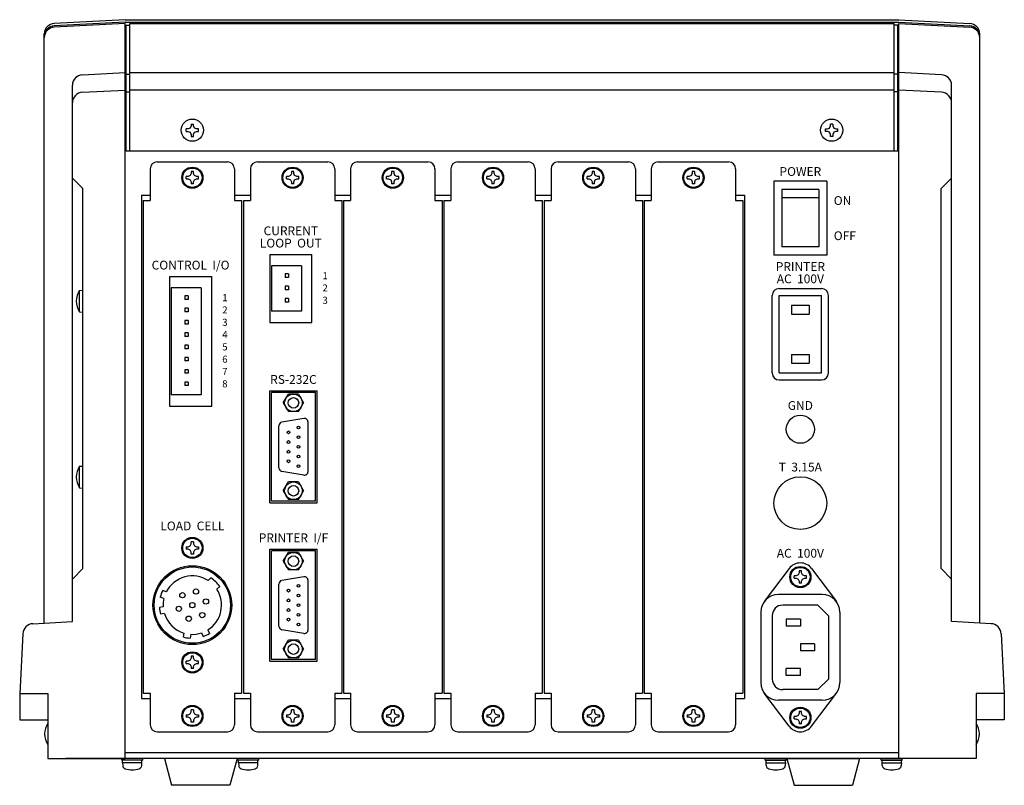
# Model space of a CAD drawing. Extents: x 7 to 1163, y 40 to 669.
# Drawn here: x 883 to 1163, y 72 to 290 of the extents above; entities that cross this region are included whole.
import ezdxf
from ezdxf.enums import TextEntityAlignment as Align

# ---------------------------------------------------------------- set-up
doc = ezdxf.new("R2010")
doc.units = 0
doc.header["$LTSCALE"] = 10
doc.header["$MEASUREMENT"] = 0
for name, color, linetype in [('MOJI', 8, 'CONTINUOUS'), ('NEJI', 7, 'CONTINUOUS'), ('板金', 7, 'CONTINUOUS'), ('表示ﾊ_ﾈﾙ', 7, 'CONTINUOUS'), ('電気部品', 7, 'CONTINUOUS'), ('ｶﾊ__', 7, 'CONTINUOUS'), ('ｺ_ﾑ', 7, 'CONTINUOUS'), ('ｽｲｯﾁﾊ_ﾈﾙ', 7, 'CONTINUOUS'), ('ﾊ_ﾈﾙ', 7, 'CONTINUOUS'), ('ﾊﾟﾈﾙ', 7, 'CONTINUOUS'), ('ﾒｲﾝｼｬ_ｼ', 7, 'CONTINUOUS')]:
    doc.layers.add(name, color=color, linetype=linetype)
doc.styles.add('FUTURA', font='FUTURAB.TTF')

msp = doc.modelspace()

# ---------------------------------------------------------------- linework, layer by layer
at = {"layer": 'NEJI'}
for p, q in [((929.96126, 257.88031), (929.96126, 258.58031)), ((930.52126, 258.58031), (929.96126, 258.58031)), ((929.96126, 257.88031), (930.52126, 257.88031)), ((931.11626, 258.82531), (930.52126, 258.58031)), ((930.52126, 257.88031), (931.11626, 257.63531)), ((931.36126, 259.42031), (931.11626, 258.82531)), ((931.11626, 257.63531), (931.36126, 257.04031)), ((931.36126, 259.98031), (932.06126, 259.98031)), ((931.36126, 259.98031), (931.36126, 259.42031)), ((932.06126, 259.42031), (932.06126, 259.98031)), ((932.30626, 258.82531), (932.06126, 259.42031)), ((932.06126, 257.04031), (932.30626, 257.63531)), ((932.90126, 258.58031), (932.30626, 258.82531)), ((932.30626, 257.63531), (932.90126, 257.88031)), ((933.46126, 258.58031), (932.90126, 258.58031)), ((932.90126, 257.88031), (933.46126, 257.88031)), ((933.46126, 257.88031), (933.46126, 258.58031)), ((1111.76126, 257.88031), (1111.76126, 258.58031)), ((1111.76126, 258.58031), (1112.32126, 258.58031)), ((1112.32126, 257.88031), (1111.76126, 257.88031)), ((1112.32126, 258.58031), (1112.91626, 258.82531)), ((1112.91626, 257.63531), (1112.32126, 257.88031)), ((1112.91626, 258.82531), (1113.16126, 259.42031)), ((1113.16126, 257.04031), (1112.91626, 257.63531)), ((1113.86126, 259.98031), (1113.16126, 259.98031)), ((1113.16126, 259.42031), (1113.16126, 259.98031)), ((1113.86126, 259.98031), (1113.86126, 259.42031)), ((1113.86126, 259.42031), (1114.10626, 258.82531)), ((1114.10626, 257.63531), (1113.86126, 257.04031)), ((1114.10626, 258.82531), (1114.70126, 258.58031)), ((1114.70126, 257.88031), (1114.10626, 257.63531)), ((1114.70126, 258.58031), (1115.26126, 258.58031)), ((1115.26126, 257.88031), (1114.70126, 257.88031)), ((1115.26126, 257.88031), (1115.26126, 258.58031)), ((931.36126, 257.04031), (931.36126, 256.48031)), ((931.36126, 256.48031), (932.06126, 256.48031)), ((932.06126, 256.48031), (932.06126, 257.04031)), ((1113.16126, 256.48031), (1113.16126, 257.04031)), ((1113.86126, 256.48031), (1113.16126, 256.48031)), ((1113.86126, 257.04031), (1113.86126, 256.48031)), ((931.36126, 246.48031), (931.36126, 245.92031)), ((932.06126, 246.48031), (931.36126, 246.48031)), ((932.06126, 245.92031), (932.06126, 246.48031)), ((959.86126, 246.48031), (959.86126, 245.92031)), ((960.56126, 246.48031), (959.86126, 246.48031)), ((960.56126, 245.92031), (960.56126, 246.48031)), ((988.36126, 246.48031), (988.36126, 245.92031)), ((989.06126, 246.48031), (988.36126, 246.48031)), ((989.06126, 245.92031), (989.06126, 246.48031)), ((1016.86126, 246.48031), (1016.86126, 245.92031)), ((1017.56126, 246.48031), (1016.86126, 246.48031)), ((1017.56126, 245.92031), (1017.56126, 246.48031)), ((1045.36126, 246.48031), (1045.36126, 245.92031)), ((1046.06126, 246.48031), (1045.36126, 246.48031)), ((1046.06126, 245.92031), (1046.06126, 246.48031)), ((1073.86126, 246.48031), (1073.86126, 245.92031)), ((1074.56126, 246.48031), (1073.86126, 246.48031)), ((1074.56126, 245.92031), (1074.56126, 246.48031)), ((930.52126, 245.08031), (929.96126, 245.08031)), ((929.96126, 244.38031), (929.96126, 245.08031)), ((929.96126, 244.38031), (930.52126, 244.38031)), ((931.11626, 245.32531), (930.52126, 245.08031)), ((930.52126, 244.38031), (931.11626, 244.13531)), ((931.36126, 245.92031), (931.11626, 245.32531)), ((931.11626, 244.13531), (931.36126, 243.54031)), ((932.30626, 245.32531), (932.06126, 245.92031)), ((932.06126, 243.54031), (932.30626, 244.13531)), ((932.90126, 245.08031), (932.30626, 245.32531)), ((932.30626, 244.13531), (932.90126, 244.38031)), ((933.46126, 245.08031), (932.90126, 245.08031)), ((932.90126, 244.38031), (933.46126, 244.38031)), ((933.46126, 244.38031), (933.46126, 245.08031)), ((959.02126, 245.08031), (958.46126, 245.08031)), ((958.46126, 244.38031), (958.46126, 245.08031)), ((958.46126, 244.38031), (959.02126, 244.38031)), ((959.61626, 245.32531), (959.02126, 245.08031)), ((959.02126, 244.38031), (959.61626, 244.13531)), ((959.86126, 245.92031), (959.61626, 245.32531)), ((959.61626, 244.13531), (959.86126, 243.54031)), ((960.80626, 245.32531), (960.56126, 245.92031)), ((960.56126, 243.54031), (960.80626, 244.13531)), ((961.40126, 245.08031), (960.80626, 245.32531)), ((960.80626, 244.13531), (961.40126, 244.38031)), ((961.96126, 245.08031), (961.40126, 245.08031)), ((961.40126, 244.38031), (961.96126, 244.38031)), ((961.96126, 244.38031), (961.96126, 245.08031)), ((987.52126, 245.08031), (986.96126, 245.08031)), ((986.96126, 244.38031), (986.96126, 245.08031)), ((986.96126, 244.38031), (987.52126, 244.38031)), ((988.11626, 245.32531), (987.52126, 245.08031)), ((987.52126, 244.38031), (988.11626, 244.13531)), ((988.36126, 245.92031), (988.11626, 245.32531)), ((988.11626, 244.13531), (988.36126, 243.54031)), ((989.30626, 245.32531), (989.06126, 245.92031)), ((989.06126, 243.54031), (989.30626, 244.13531)), ((989.90126, 245.08031), (989.30626, 245.32531)), ((989.30626, 244.13531), (989.90126, 244.38031)), ((990.46126, 245.08031), (989.90126, 245.08031)), ((989.90126, 244.38031), (990.46126, 244.38031)), ((990.46126, 244.38031), (990.46126, 245.08031)), ((1016.02126, 245.08031), (1015.46126, 245.08031)), ((1015.46126, 244.38031), (1015.46126, 245.08031)), ((1015.46126, 244.38031), (1016.02126, 244.38031)), ((1016.61626, 245.32531), (1016.02126, 245.08031)), ((1016.02126, 244.38031), (1016.61626, 244.13531)), ((1016.86126, 245.92031), (1016.61626, 245.32531)), ((1016.61626, 244.13531), (1016.86126, 243.54031)), ((1017.80626, 245.32531), (1017.56126, 245.92031)), ((1017.56126, 243.54031), (1017.80626, 244.13531)), ((1018.40126, 245.08031), (1017.80626, 245.32531)), ((1017.80626, 244.13531), (1018.40126, 244.38031)), ((1018.96126, 245.08031), (1018.40126, 245.08031)), ((1018.40126, 244.38031), (1018.96126, 244.38031)), ((1018.96126, 244.38031), (1018.96126, 245.08031)), ((1044.52126, 245.08031), (1043.96126, 245.08031)), ((1043.96126, 244.38031), (1043.96126, 245.08031)), ((1043.96126, 244.38031), (1044.52126, 244.38031)), ((1045.11626, 245.32531), (1044.52126, 245.08031)), ((1044.52126, 244.38031), (1045.11626, 244.13531)), ((1045.36126, 245.92031), (1045.11626, 245.32531)), ((1045.11626, 244.13531), (1045.36126, 243.54031)), ((1046.30626, 245.32531), (1046.06126, 245.92031)), ((1046.06126, 243.54031), (1046.30626, 244.13531)), ((1046.90126, 245.08031), (1046.30626, 245.32531)), ((1046.30626, 244.13531), (1046.90126, 244.38031)), ((1047.46126, 245.08031), (1046.90126, 245.08031)), ((1046.90126, 244.38031), (1047.46126, 244.38031)), ((1047.46126, 244.38031), (1047.46126, 245.08031)), ((1073.02126, 245.08031), (1072.46126, 245.08031)), ((1072.46126, 244.38031), (1072.46126, 245.08031)), ((1072.46126, 244.38031), (1073.02126, 244.38031)), ((1073.61626, 245.32531), (1073.02126, 245.08031)), ((1073.02126, 244.38031), (1073.61626, 244.13531)), ((1073.86126, 245.92031), (1073.61626, 245.32531)), ((1073.61626, 244.13531), (1073.86126, 243.54031)), ((1074.80626, 245.32531), (1074.56126, 245.92031)), ((1074.56126, 243.54031), (1074.80626, 244.13531)), ((1075.40126, 245.08031), (1074.80626, 245.32531)), ((1074.80626, 244.13531), (1075.40126, 244.38031)), ((1075.96126, 245.08031), (1075.40126, 245.08031)), ((1075.40126, 244.38031), (1075.96126, 244.38031)), ((1075.96126, 244.38031), (1075.96126, 245.08031)), ((931.36126, 243.54031), (931.36126, 242.98031)), ((932.06126, 242.98031), (931.36126, 242.98031)), ((932.06126, 242.98031), (932.06126, 243.54031)), ((959.86126, 243.54031), (959.86126, 242.98031)), ((960.56126, 242.98031), (959.86126, 242.98031)), ((960.56126, 242.98031), (960.56126, 243.54031)), ((988.36126, 243.54031), (988.36126, 242.98031)), ((989.06126, 242.98031), (988.36126, 242.98031)), ((989.06126, 242.98031), (989.06126, 243.54031)), ((1016.86126, 243.54031), (1016.86126, 242.98031)), ((1017.56126, 242.98031), (1016.86126, 242.98031)), ((1017.56126, 242.98031), (1017.56126, 243.54031)), ((1045.36126, 243.54031), (1045.36126, 242.98031)), ((1046.06126, 242.98031), (1045.36126, 242.98031)), ((1046.06126, 242.98031), (1046.06126, 243.54031)), ((1073.86126, 243.54031), (1073.86126, 242.98031)), ((1074.56126, 242.98031), (1073.86126, 242.98031)), ((1074.56126, 242.98031), (1074.56126, 243.54031)), ((899.61126, 212.69282), (900.61126, 212.78031)), ((899.61126, 206.56779), (899.61126, 212.69282)), ((900.61126, 206.48031), (900.61126, 212.78031)), ((899.61126, 206.56779), (900.61126, 206.48031)), ((899.61126, 162.69282), (900.61126, 162.78031)), ((899.61126, 156.56779), (899.61126, 162.69282)), ((900.61126, 156.48031), (900.61126, 162.78031)), ((899.61126, 156.56779), (900.61126, 156.48031)), ((930.52126, 139.84376), (931.11626, 140.08876)), ((931.11626, 140.08876), (931.36126, 140.68376)), ((931.36126, 140.68376), (931.36126, 141.24376)), ((932.06126, 141.24376), (931.36126, 141.24376)), ((932.06126, 141.24376), (932.06126, 140.68376)), ((932.06126, 140.68376), (932.30626, 140.08876)), ((932.30626, 140.08876), (932.90126, 139.84376)), ((929.96126, 139.84376), (930.52126, 139.84376)), ((929.96126, 139.84376), (929.96126, 139.14376)), ((930.52126, 139.14376), (929.96126, 139.14376)), ((931.11626, 138.89876), (930.52126, 139.14376)), ((931.36126, 138.30376), (931.11626, 138.89876)), ((931.36126, 137.74376), (931.36126, 138.30376)), ((932.06126, 137.74376), (931.36126, 137.74376)), ((932.30626, 138.89876), (932.06126, 138.30376)), ((932.06126, 138.30376), (932.06126, 137.74376)), ((932.90126, 139.14376), (932.30626, 138.89876)), ((932.90126, 139.84376), (933.46126, 139.84376)), ((933.46126, 139.14376), (932.90126, 139.14376)), ((933.46126, 139.84376), (933.46126, 139.14376)), ((1104.01626, 131.82531), (1103.42126, 131.58031)), ((1104.26126, 132.42031), (1104.01626, 131.82531)), ((1104.96126, 132.98031), (1104.26126, 132.98031)), ((1104.26126, 132.98031), (1104.26126, 132.42031)), ((1104.96126, 132.42031), (1104.96126, 132.98031)), ((1105.20626, 131.82531), (1104.96126, 132.42031)), ((1105.80126, 131.58031), (1105.20626, 131.82531)), ((1102.86126, 130.88031), (1102.86126, 131.58031)), ((1103.42126, 131.58031), (1102.86126, 131.58031)), ((1102.86126, 130.88031), (1103.42126, 130.88031)), ((1103.42126, 130.88031), (1104.01626, 130.63531)), ((1104.01626, 130.63531), (1104.26126, 130.04031)), ((1104.26126, 130.04031), (1104.26126, 129.48031)), ((1104.96126, 129.48031), (1104.26126, 129.48031)), ((1104.96126, 130.04031), (1105.20626, 130.63531)), ((1104.96126, 129.48031), (1104.96126, 130.04031)), ((1105.20626, 130.63531), (1105.80126, 130.88031)), ((1106.36126, 131.58031), (1105.80126, 131.58031)), ((1105.80126, 130.88031), (1106.36126, 130.88031)), ((1106.36126, 130.88031), (1106.36126, 131.58031)), ((930.52126, 107.31685), (929.96126, 107.31685)), ((929.96126, 106.61685), (929.96126, 107.31685)), ((929.96126, 106.61685), (930.52126, 106.61685)), ((931.11626, 107.56185), (930.52126, 107.31685)), ((930.52126, 106.61685), (931.11626, 106.37185)), ((931.36126, 108.15685), (931.11626, 107.56185)), ((931.36126, 108.71685), (931.36126, 108.15685)), ((932.06126, 108.71685), (931.36126, 108.71685)), ((932.06126, 108.15685), (932.06126, 108.71685)), ((932.30626, 107.56185), (932.06126, 108.15685)), ((932.90126, 107.31685), (932.30626, 107.56185)), ((932.30626, 106.37185), (932.90126, 106.61685)), ((933.46126, 107.31685), (932.90126, 107.31685)), ((932.90126, 106.61685), (933.46126, 106.61685)), ((933.46126, 106.61685), (933.46126, 107.31685)), ((931.11626, 106.37185), (931.36126, 105.77685)), ((931.36126, 105.77685), (931.36126, 105.21685)), ((932.06126, 105.21685), (931.36126, 105.21685)), ((932.06126, 105.77685), (932.30626, 106.37185)), ((932.06126, 105.21685), (932.06126, 105.77685)), ((931.11626, 92.32531), (931.36126, 92.92031)), ((931.36126, 92.92031), (931.36126, 93.48031)), ((932.06126, 93.48031), (931.36126, 93.48031)), ((932.06126, 93.48031), (932.06126, 92.92031)), ((932.06126, 92.92031), (932.30626, 92.32531)), ((959.61626, 92.32531), (959.86126, 92.92031)), ((959.86126, 92.92031), (959.86126, 93.48031)), ((960.56126, 93.48031), (959.86126, 93.48031)), ((960.56126, 93.48031), (960.56126, 92.92031)), ((960.56126, 92.92031), (960.80626, 92.32531)), ((988.11626, 92.32531), (988.36126, 92.92031)), ((988.36126, 92.92031), (988.36126, 93.48031)), ((989.06126, 93.48031), (988.36126, 93.48031)), ((989.06126, 93.48031), (989.06126, 92.92031)), ((989.06126, 92.92031), (989.30626, 92.32531)), ((1016.61626, 92.32531), (1016.86126, 92.92031)), ((1016.86126, 92.92031), (1016.86126, 93.48031)), ((1017.56126, 93.48031), (1016.86126, 93.48031)), ((1017.56126, 93.48031), (1017.56126, 92.92031)), ((1017.56126, 92.92031), (1017.80626, 92.32531)), ((1045.11626, 92.32531), (1045.36126, 92.92031)), ((1045.36126, 92.92031), (1045.36126, 93.48031)), ((1046.06126, 93.48031), (1045.36126, 93.48031)), ((1046.06126, 93.48031), (1046.06126, 92.92031)), ((1046.06126, 92.92031), (1046.30626, 92.32531)), ((1073.61626, 92.32531), (1073.86126, 92.92031)), ((1073.86126, 92.92031), (1073.86126, 93.48031)), ((1074.56126, 93.48031), (1073.86126, 93.48031)), ((1074.56126, 93.48031), (1074.56126, 92.92031)), ((1074.56126, 92.92031), (1074.80626, 92.32531)), ((1104.26126, 92.42031), (1104.01626, 91.82531)), ((1104.96126, 92.98031), (1104.26126, 92.98031)), ((1104.26126, 92.98031), (1104.26126, 92.42031)), ((1104.96126, 92.42031), (1104.96126, 92.98031)), ((1105.20626, 91.82531), (1104.96126, 92.42031)), ((890.61126, 89.69282), (890.61126, 83.56779)), ((929.96126, 92.08031), (930.52126, 92.08031)), ((929.96126, 92.08031), (929.96126, 91.38031)), ((930.52126, 91.38031), (929.96126, 91.38031)), ((930.52126, 92.08031), (931.11626, 92.32531)), ((931.11626, 91.13531), (930.52126, 91.38031)), ((931.36126, 90.54031), (931.11626, 91.13531)), ((931.36126, 89.98031), (931.36126, 90.54031)), ((932.06126, 89.98031), (931.36126, 89.98031)), ((932.30626, 91.13531), (932.06126, 90.54031)), ((932.06126, 90.54031), (932.06126, 89.98031)), ((932.30626, 92.32531), (932.90126, 92.08031)), ((932.90126, 91.38031), (932.30626, 91.13531)), ((932.90126, 92.08031), (933.46126, 92.08031)), ((933.46126, 91.38031), (932.90126, 91.38031)), ((933.46126, 92.08031), (933.46126, 91.38031)), ((958.46126, 92.08031), (959.02126, 92.08031)), ((958.46126, 92.08031), (958.46126, 91.38031)), ((959.02126, 91.38031), (958.46126, 91.38031)), ((959.02126, 92.08031), (959.61626, 92.32531)), ((959.61626, 91.13531), (959.02126, 91.38031)), ((959.86126, 90.54031), (959.61626, 91.13531)), ((959.86126, 89.98031), (959.86126, 90.54031)), ((960.56126, 89.98031), (959.86126, 89.98031)), ((960.80626, 91.13531), (960.56126, 90.54031)), ((960.56126, 90.54031), (960.56126, 89.98031)), ((960.80626, 92.32531), (961.40126, 92.08031)), ((961.40126, 91.38031), (960.80626, 91.13531)), ((961.40126, 92.08031), (961.96126, 92.08031)), ((961.96126, 91.38031), (961.40126, 91.38031)), ((961.96126, 92.08031), (961.96126, 91.38031)), ((986.96126, 92.08031), (987.52126, 92.08031)), ((986.96126, 92.08031), (986.96126, 91.38031)), ((987.52126, 91.38031), (986.96126, 91.38031)), ((987.52126, 92.08031), (988.11626, 92.32531)), ((988.11626, 91.13531), (987.52126, 91.38031)), ((988.36126, 90.54031), (988.11626, 91.13531)), ((988.36126, 89.98031), (988.36126, 90.54031)), ((989.06126, 89.98031), (988.36126, 89.98031)), ((989.30626, 91.13531), (989.06126, 90.54031)), ((989.06126, 90.54031), (989.06126, 89.98031)), ((989.30626, 92.32531), (989.90126, 92.08031)), ((989.90126, 91.38031), (989.30626, 91.13531)), ((989.90126, 92.08031), (990.46126, 92.08031)), ((990.46126, 91.38031), (989.90126, 91.38031)), ((990.46126, 92.08031), (990.46126, 91.38031)), ((1015.46126, 92.08031), (1016.02126, 92.08031)), ((1015.46126, 92.08031), (1015.46126, 91.38031)), ((1016.02126, 91.38031), (1015.46126, 91.38031)), ((1016.02126, 92.08031), (1016.61626, 92.32531)), ((1016.61626, 91.13531), (1016.02126, 91.38031)), ((1016.86126, 90.54031), (1016.61626, 91.13531)), ((1016.86126, 89.98031), (1016.86126, 90.54031)), ((1017.56126, 89.98031), (1016.86126, 89.98031)), ((1017.80626, 91.13531), (1017.56126, 90.54031)), ((1017.56126, 90.54031), (1017.56126, 89.98031)), ((1017.80626, 92.32531), (1018.40126, 92.08031)), ((1018.40126, 91.38031), (1017.80626, 91.13531)), ((1018.40126, 92.08031), (1018.96126, 92.08031)), ((1018.96126, 91.38031), (1018.40126, 91.38031)), ((1018.96126, 92.08031), (1018.96126, 91.38031)), ((1043.96126, 92.08031), (1044.52126, 92.08031)), ((1043.96126, 92.08031), (1043.96126, 91.38031)), ((1044.52126, 91.38031), (1043.96126, 91.38031)), ((1044.52126, 92.08031), (1045.11626, 92.32531)), ((1045.11626, 91.13531), (1044.52126, 91.38031)), ((1045.36126, 90.54031), (1045.11626, 91.13531)), ((1045.36126, 89.98031), (1045.36126, 90.54031)), ((1046.06126, 89.98031), (1045.36126, 89.98031)), ((1046.30626, 91.13531), (1046.06126, 90.54031)), ((1046.06126, 90.54031), (1046.06126, 89.98031)), ((1046.30626, 92.32531), (1046.90126, 92.08031)), ((1046.90126, 91.38031), (1046.30626, 91.13531)), ((1046.90126, 92.08031), (1047.46126, 92.08031)), ((1047.46126, 91.38031), (1046.90126, 91.38031)), ((1047.46126, 92.08031), (1047.46126, 91.38031)), ((1072.46126, 92.08031), (1073.02126, 92.08031)), ((1072.46126, 92.08031), (1072.46126, 91.38031)), ((1073.02126, 91.38031), (1072.46126, 91.38031)), ((1073.02126, 92.08031), (1073.61626, 92.32531)), ((1073.61626, 91.13531), (1073.02126, 91.38031)), ((1073.86126, 90.54031), (1073.61626, 91.13531)), ((1073.86126, 89.98031), (1073.86126, 90.54031)), ((1074.56126, 89.98031), (1073.86126, 89.98031)), ((1074.80626, 91.13531), (1074.56126, 90.54031)), ((1074.56126, 90.54031), (1074.56126, 89.98031)), ((1074.80626, 92.32531), (1075.40126, 92.08031)), ((1075.40126, 91.38031), (1074.80626, 91.13531)), ((1075.40126, 92.08031), (1075.96126, 92.08031)), ((1075.96126, 91.38031), (1075.40126, 91.38031)), ((1075.96126, 92.08031), (1075.96126, 91.38031)), ((1102.86126, 90.88031), (1102.86126, 91.58031)), ((1103.42126, 91.58031), (1102.86126, 91.58031)), ((1102.86126, 90.88031), (1103.42126, 90.88031)), ((1104.01626, 91.82531), (1103.42126, 91.58031)), ((1103.42126, 90.88031), (1104.01626, 90.63531)), ((1104.01626, 90.63531), (1104.26126, 90.04031)), ((1104.26126, 90.04031), (1104.26126, 89.48031)), ((1104.96126, 90.04031), (1105.20626, 90.63531)), ((1104.96126, 89.48031), (1104.96126, 90.04031)), ((1105.80126, 91.58031), (1105.20626, 91.82531)), ((1105.20626, 90.63531), (1105.80126, 90.88031)), ((1106.36126, 91.58031), (1105.80126, 91.58031)), ((1105.80126, 90.88031), (1106.36126, 90.88031)), ((1106.36126, 90.88031), (1106.36126, 91.58031)), ((1154.61126, 89.69282), (1154.61126, 83.56779)), ((1104.96126, 89.48031), (1104.26126, 89.48031)), ((911.61126, 79.13031), (911.61126, 79.63031)), ((917.61126, 79.63031), (911.61126, 79.63031)), ((917.61126, 79.13031), (911.61126, 79.13031)), ((911.86126, 78.43031), (911.86126, 79.13031)), ((911.86126, 78.43031), (911.90338, 77.62658)), ((917.36126, 78.43031), (911.86126, 78.43031)), ((917.31913, 77.62658), (917.36126, 78.43031)), ((917.36126, 78.43031), (917.36126, 79.13031)), ((917.61126, 79.13031), (917.61126, 79.63031)), ((944.61126, 79.13031), (944.61126, 79.63031)), ((950.61126, 79.63031), (944.61126, 79.63031)), ((950.61126, 79.13031), (944.61126, 79.13031)), ((944.86126, 78.43031), (944.86126, 79.13031)), ((944.86126, 78.43031), (944.90338, 77.62658)), ((950.36126, 78.43031), (944.86126, 78.43031)), ((950.31913, 77.62658), (950.36126, 78.43031)), ((950.36126, 78.43031), (950.36126, 79.13031)), ((950.61126, 79.13031), (950.61126, 79.63031)), ((1094.61126, 79.13031), (1094.61126, 79.63031)), ((1094.61126, 79.63031), (1100.61126, 79.63031)), ((1094.61126, 79.13031), (1100.61126, 79.13031)), ((1094.86126, 78.43031), (1094.86126, 79.13031)), ((1094.90338, 77.62658), (1094.86126, 78.43031)), ((1094.86126, 78.43031), (1100.36126, 78.43031)), ((1100.36126, 78.43031), (1100.31913, 77.62658)), ((1100.36126, 78.43031), (1100.36126, 79.13031)), ((1100.61126, 79.13031), (1100.61126, 79.63031)), ((1127.61126, 79.13031), (1127.61126, 79.63031)), ((1127.61126, 79.63031), (1133.61126, 79.63031)), ((1127.61126, 79.13031), (1133.61126, 79.13031)), ((1127.86126, 78.43031), (1127.86126, 79.13031)), ((1127.90338, 77.62658), (1127.86126, 78.43031)), ((1127.86126, 78.43031), (1133.36126, 78.43031)), ((1133.36126, 78.43031), (1133.31913, 77.62658)), ((1133.36126, 78.43031), (1133.36126, 79.13031)), ((1133.61126, 79.13031), (1133.61126, 79.63031))]:
    msp.add_line(p, q, dxfattribs=at)
for centre, radius in [((931.71126, 258.23031), 3.15), ((1113.51126, 258.23031), 3.15), ((931.71126, 244.73031), 3), ((931.71126, 244.73031), 2.75), ((960.21126, 244.73031), 3), ((960.21126, 244.73031), 2.75), ((988.71126, 244.73031), 3), ((988.71126, 244.73031), 2.75), ((1017.21126, 244.73031), 3), ((1017.21126, 244.73031), 2.75), ((1045.71126, 244.73031), 3), ((1045.71126, 244.73031), 2.75), ((1074.21126, 244.73031), 3), ((1074.21126, 244.73031), 2.75), ((931.71126, 139.49376), 3), ((931.71126, 139.49376), 2.75), ((1104.61126, 131.23031), 3), ((1104.61126, 131.23031), 2.75), ((931.71126, 106.96685), 3), ((931.71126, 106.96685), 2.75), ((931.71126, 91.73031), 3), ((931.71126, 91.73031), 2.75), ((960.21126, 91.73031), 3), ((960.21126, 91.73031), 2.75), ((988.71126, 91.73031), 3), ((988.71126, 91.73031), 2.75), ((1017.21126, 91.73031), 3), ((1017.21126, 91.73031), 2.75), ((1045.71126, 91.73031), 3), ((1045.71126, 91.73031), 2.75), ((1074.21126, 91.73031), 3), ((1074.21126, 91.73031), 2.75), ((1104.61126, 91.23031), 3), ((1104.61126, 91.23031), 2.75)]:
    msp.add_circle(centre, radius, dxfattribs=at)
for centre, radius, start, end in [((904.3718, 209.63031), 5.66054, 147.2463582, 212.7536418), ((904.3718, 159.63031), 5.66054, 147.2463582, 212.7536418), ((895.3718, 86.63031), 5.66054, 147.2463582, 212.7536418), ((1149.85071, 86.63031), 5.66054, 327.2463582, 32.7536418), ((912.90201, 77.67892), 1, 183, 253.4486325), ((914.61126, 83.43031), 7, 253.4486325, 286.5513675), ((916.3205, 77.67892), 1, 286.5513675, 357), ((945.90201, 77.67892), 1, 183, 253.4486325), ((947.61126, 83.43031), 7, 253.4486325, 286.5513675), ((949.3205, 77.67892), 1, 286.5513675, 357), ((1095.90201, 77.67892), 1, 183, 253.4486325), ((1097.61126, 83.43031), 7, 253.4486325, 286.5513675), ((1099.3205, 77.67892), 1, 286.5513675, 357), ((1128.90201, 77.67892), 1, 183, 253.4486325), ((1130.61126, 83.43031), 7, 253.4486325, 286.5513675), ((1132.3205, 77.67892), 1, 286.5513675, 357)]:
    msp.add_arc(centre, radius, start, end, dxfattribs=at)
at = {"layer": '板金'}
for p, q in [((917.21126, 239.73031), (917.21126, 96.73031)), ((917.21126, 239.73031), (919.71126, 239.73031)), ((943.71126, 239.73031), (948.21126, 239.73031)), ((972.21126, 239.73031), (976.71126, 239.73031)), ((1000.71126, 239.73031), (1005.21126, 239.73031)), ((1029.21126, 239.73031), (1033.71126, 239.73031)), ((1057.71126, 239.73031), (1062.21126, 239.73031)), ((1086.21126, 239.73031), (1088.71126, 239.73031)), ((1088.71126, 239.73031), (1088.71126, 96.73031)), ((917.21126, 96.73031), (919.71126, 96.73031)), ((943.71126, 96.73031), (948.21126, 96.73031)), ((972.21126, 96.73031), (976.71126, 96.73031)), ((1000.71126, 96.73031), (1005.21126, 96.73031)), ((1029.21126, 96.73031), (1033.71126, 96.73031)), ((1057.71126, 96.73031), (1062.21126, 96.73031)), ((1086.21126, 96.73031), (1088.71126, 96.73031))]:
    msp.add_line(p, q, dxfattribs=at)
at = {"layer": '表示ﾊ_ﾈﾙ'}
for p, q in [((912.61126, 289.63031), (892.45425, 288.57392)), ((912.61126, 288.90662), (892.45425, 287.85023)), ((912.61126, 289.63031), (1132.61126, 289.63031)), ((912.61126, 288.90662), (1132.61126, 288.90662)), ((1132.61126, 289.63031), (1152.76826, 288.57392)), ((1132.61126, 288.90662), (1152.76826, 287.85023))]:
    msp.add_line(p, q, dxfattribs=at)
for centre, start, end in [((892.61126, 285.57803), 93, 180), ((1152.61126, 285.57803), 0, 87), ((892.61126, 284.85434), 93, 180), ((1152.61126, 284.85434), 0, 87)]:
    msp.add_arc(centre, 3, start, end, dxfattribs=at)
at = {"layer": '電気部品'}
for p, q in [((1112.11126, 243.73031), (1097.11126, 243.73031)), ((1097.11126, 243.73031), (1097.11126, 222.73031)), ((1112.11126, 243.73031), (1112.11126, 222.73031)), ((1109.86126, 241.38031), (1099.36126, 241.38031)), ((1099.36126, 241.38031), (1099.36126, 225.08031)), ((1109.86126, 241.38031), (1109.86126, 225.08031)), ((1109.86126, 239.01153), (1099.36126, 239.01153)), ((1109.86126, 225.08031), (1099.36126, 225.08031)), ((1112.11126, 222.73031), (1097.11126, 222.73031)), ((954.21126, 219.68031), (954.21126, 206.78031)), ((962.71126, 219.68031), (954.21126, 219.68031)), ((962.71126, 219.68031), (962.71126, 206.78031)), ((958.06126, 217.38031), (958.06126, 216.38031)), ((959.06126, 217.38031), (958.06126, 217.38031)), ((959.06126, 216.38031), (958.06126, 216.38031)), ((959.06126, 217.38031), (959.06126, 216.38031)), ((934.21126, 213.43031), (925.71126, 213.43031)), ((925.71126, 213.43031), (925.71126, 183.03031)), ((934.21126, 213.43031), (934.21126, 183.03031)), ((959.06126, 213.88031), (958.06126, 213.88031)), ((958.06126, 213.88031), (958.06126, 212.88031)), ((959.06126, 212.88031), (958.06126, 212.88031)), ((959.06126, 213.88031), (959.06126, 212.88031)), ((1098.61126, 213.23031), (1110.61126, 213.23031)), ((929.56126, 211.13031), (929.56126, 210.13031)), ((930.56126, 211.13031), (929.56126, 211.13031)), ((930.56126, 210.13031), (929.56126, 210.13031)), ((930.56126, 211.13031), (930.56126, 210.13031)), ((958.06126, 210.38031), (958.06126, 209.38031)), ((959.06126, 210.38031), (958.06126, 210.38031)), ((959.06126, 210.38031), (959.06126, 209.38031)), ((1096.61126, 189.23031), (1096.61126, 211.23031)), ((1098.61126, 211.23031), (1110.61126, 211.23031)), ((1098.61126, 189.23031), (1098.61126, 211.23031)), ((1110.61126, 189.23031), (1110.61126, 211.23031)), ((1112.61126, 189.23031), (1112.61126, 211.23031)), ((929.56126, 207.63031), (929.56126, 206.63031)), ((930.56126, 207.63031), (929.56126, 207.63031)), ((930.56126, 207.63031), (930.56126, 206.63031)), ((959.06126, 209.38031), (958.06126, 209.38031)), ((1102.11126, 208.48031), (1102.11126, 205.98031)), ((1102.11126, 208.48031), (1107.11126, 208.48031)), ((1107.11126, 208.48031), (1107.11126, 205.98031)), ((930.56126, 206.63031), (929.56126, 206.63031)), ((962.71126, 206.78031), (954.21126, 206.78031)), ((1102.11126, 205.98031), (1107.11126, 205.98031)), ((930.56126, 204.13031), (929.56126, 204.13031)), ((929.56126, 204.13031), (929.56126, 203.13031)), ((930.56126, 203.13031), (929.56126, 203.13031)), ((930.56126, 204.13031), (930.56126, 203.13031)), ((929.56126, 200.63031), (929.56126, 199.63031)), ((930.56126, 200.63031), (929.56126, 200.63031)), ((930.56126, 199.63031), (929.56126, 199.63031)), ((930.56126, 200.63031), (930.56126, 199.63031)), ((930.56126, 197.13031), (929.56126, 197.13031)), ((929.56126, 197.13031), (929.56126, 196.13031)), ((930.56126, 196.13031), (929.56126, 196.13031)), ((930.56126, 197.13031), (930.56126, 196.13031)), ((929.56126, 193.63031), (929.56126, 192.63031)), ((930.56126, 193.63031), (929.56126, 193.63031)), ((930.56126, 193.63031), (930.56126, 192.63031)), ((1102.11126, 194.48031), (1107.11126, 194.48031)), ((1102.11126, 194.48031), (1102.11126, 191.98031)), ((1107.11126, 194.48031), (1107.11126, 191.98031)), ((930.56126, 192.63031), (929.56126, 192.63031)), ((1102.11126, 191.98031), (1107.11126, 191.98031)), ((930.56126, 190.13031), (929.56126, 190.13031)), ((929.56126, 190.13031), (929.56126, 189.13031)), ((930.56126, 189.13031), (929.56126, 189.13031)), ((930.56126, 190.13031), (930.56126, 189.13031)), ((1098.61126, 189.23031), (1110.61126, 189.23031)), ((929.56126, 186.63031), (929.56126, 185.63031)), ((930.56126, 186.63031), (929.56126, 186.63031)), ((930.56126, 185.63031), (929.56126, 185.63031)), ((930.56126, 186.63031), (930.56126, 185.63031)), ((1098.61126, 187.23031), (1110.61126, 187.23031)), ((934.21126, 183.03031), (925.71126, 183.03031)), ((954.21126, 152.83031), (954.21126, 183.63031)), ((966.71126, 183.63031), (954.21126, 183.63031)), ((957.5745, 180.72531), (959.01788, 183.22531)), ((961.90463, 183.22531), (959.01788, 183.22531)), ((961.90463, 183.22531), (963.34801, 180.72531)), ((966.71126, 152.83031), (966.71126, 183.63031)), ((957.5745, 180.72531), (959.01788, 178.22531)), ((961.90463, 178.22531), (963.34801, 180.72531)), ((961.90463, 178.22531), (959.01788, 178.22531)), ((956.31126, 162.22878), (956.31126, 174.23184)), ((963.4484, 176.25836), (957.1484, 175.21849)), ((964.61126, 161.1889), (964.61126, 175.27171)), ((963.4484, 160.20225), (957.1484, 161.24213)), ((957.5745, 155.73531), (959.01788, 158.23531)), ((961.90463, 158.23531), (959.01788, 158.23531)), ((961.90463, 158.23531), (963.34801, 155.73531)), ((957.5745, 155.73531), (959.01788, 153.23531)), ((961.90463, 153.23531), (963.34801, 155.73531)), ((966.71126, 152.83031), (954.21126, 152.83031)), ((961.90463, 153.23531), (959.01788, 153.23531)), ((954.21126, 107.83031), (954.21126, 138.63031)), ((966.71126, 138.63031), (954.21126, 138.63031)), ((957.5745, 135.72531), (959.01788, 138.22531)), ((961.90463, 138.22531), (959.01788, 138.22531)), ((961.90463, 138.22531), (963.34801, 135.72531)), ((966.71126, 107.83031), (966.71126, 138.63031)), ((957.5745, 135.72531), (959.01788, 133.22531)), ((961.90463, 133.22531), (963.34801, 135.72531)), ((961.90463, 133.22531), (959.01788, 133.22531)), ((1101.41126, 133.63031), (1094.36126, 124.23031)), ((1107.81126, 133.63031), (1114.86126, 124.23031)), ((937.00442, 130.99834), (936.21087, 130.20479)), ((956.31126, 117.22878), (956.31126, 129.23184)), ((963.4484, 131.25836), (957.1484, 130.21849)), ((964.61126, 116.1889), (964.61126, 130.27171)), ((924.31064, 126.98809), (923.27029, 127.36674)), ((939.47929, 128.52347), (938.68574, 127.72992)), ((1110.86126, 126.23031), (1098.36126, 126.23031)), ((923.6266, 125.1087), (922.58625, 125.48736)), ((1109.61126, 123.23031), (1099.61126, 123.23031)), ((1109.61126, 123.23031), (1112.61126, 120.23031)), ((923.42325, 122.78433), (922.33295, 122.59208)), ((923.77054, 120.81472), (922.68024, 120.62247)), ((1093.36126, 121.23031), (1093.36126, 101.23031)), ((1115.86126, 121.23031), (1115.86126, 101.23031)), ((1096.61126, 120.23031), (1096.61126, 102.23031)), ((1104.61126, 119.23031), (1100.61126, 119.23031)), ((1100.61126, 119.23031), (1100.61126, 117.23031)), ((1104.61126, 119.23031), (1104.61126, 117.23031)), ((1112.61126, 120.23031), (1112.61126, 102.23031)), ((929.29567, 115.28959), (929.10342, 114.19929)), ((931.26528, 114.9423), (931.07303, 113.852)), ((934.28713, 115.34013), (934.75502, 114.33674)), ((936.09974, 116.18537), (936.56763, 115.18198)), ((963.4484, 115.20225), (957.1484, 116.24213)), ((1104.61126, 117.23031), (1100.61126, 117.23031)), ((957.5745, 110.73531), (959.01788, 113.23531)), ((961.90463, 113.23531), (959.01788, 113.23531)), ((961.90463, 113.23531), (963.34801, 110.73531)), ((1108.61126, 112.23031), (1104.61126, 112.23031)), ((1104.61126, 112.23031), (1104.61126, 110.23031)), ((1108.61126, 112.23031), (1108.61126, 110.23031)), ((957.5745, 110.73531), (959.01788, 108.23531)), ((961.90463, 108.23531), (963.34801, 110.73531)), ((1108.61126, 110.23031), (1104.61126, 110.23031)), ((966.71126, 107.83031), (954.21126, 107.83031)), ((961.90463, 108.23531), (959.01788, 108.23531)), ((1104.61126, 105.23031), (1100.61126, 105.23031)), ((1100.61126, 103.23031), (1100.61126, 105.23031)), ((1104.61126, 103.23031), (1104.61126, 105.23031)), ((1104.61126, 103.23031), (1100.61126, 103.23031)), ((1109.61126, 99.23031), (1112.61126, 102.23031)), ((1101.41126, 88.83031), (1094.36126, 98.23031)), ((1109.61126, 99.23031), (1099.61126, 99.23031)), ((1107.81126, 88.83031), (1114.86126, 98.23031)), ((1110.86126, 96.23031), (1098.36126, 96.23031))]:
    msp.add_line(p, q, dxfattribs=at)
for centre, radius in [((960.46126, 180.72531), 2.5), ((960.46126, 180.72531), 1.5), ((1104.61126, 173.23031), 4), ((961.88126, 173.72031), 0.4), ((959.04126, 172.35031), 0.4), ((961.88126, 170.98031), 0.4), ((959.04126, 169.59031), 0.4), ((961.88126, 168.22031), 0.4), ((959.04126, 166.85031), 0.4), ((961.88126, 165.48031), 0.4), ((959.04126, 164.11031), 0.4), ((961.88126, 162.74031), 0.4), ((1104.61126, 152.23031), 7.5), ((960.46126, 155.73531), 2.5), ((960.46126, 155.73531), 1.5), ((960.46126, 135.72531), 2.5), ((960.46126, 135.72531), 1.5), ((931.71126, 123.23031), 10.85), ((961.88126, 128.72031), 0.4), ((928.88283, 126.05873), 0.75), ((932.74653, 127.09401), 0.75), ((959.04126, 127.35031), 0.4), ((961.88126, 125.98031), 0.4), ((931.71126, 123.23031), 0.75), ((935.57496, 124.26558), 0.75), ((959.04126, 124.59031), 0.4), ((961.88126, 123.22031), 0.4), ((927.84755, 122.19503), 0.75), ((934.53968, 120.40188), 0.75), ((959.04126, 121.85031), 0.4), ((961.88126, 120.48031), 0.4), ((930.67598, 119.3666), 0.75), ((959.04126, 119.11031), 0.4), ((961.88126, 117.74031), 0.4), ((960.46126, 110.73531), 2.5), ((960.46126, 110.73531), 1.5)]:
    msp.add_circle(centre, radius, dxfattribs=at)
for centre, radius, start, end in [((1098.61126, 211.23031), 2, 90, 180), ((1110.61126, 211.23031), 2, 0, 90), ((1098.61126, 189.23031), 2, 180, 270), ((1110.61126, 189.23031), 2, 270, 0), ((957.31126, 174.23184), 1, 99.3727451, 180), ((963.61126, 175.27171), 1, 0, 99.3727451), ((957.31126, 162.22878), 1, 180, 260.6272549), ((963.61126, 161.1889), 1, 260.6272549, 0), ((1104.61126, 131.23031), 4, 36.8698976, 143.1301024), ((931.71126, 123.23031), 8.3, 57.1717807, 153.0800832), ((931.71126, 123.23031), 9.4, 34.270634, 55.729366), ((957.31126, 129.23184), 1, 99.3727451, 180), ((963.61126, 130.27171), 1, 0, 99.3727451), ((931.71126, 123.23031), 9.4, 153.8931483, 166.1068517), ((931.71126, 123.23031), 8.3, 301.9199168, 32.8282193), ((1098.36126, 121.23031), 5, 90, 180), ((1110.86126, 121.23031), 5, 0, 90), ((931.71126, 123.23031), 8.3, 166.9199168, 183.0800832), ((1099.61126, 120.23031), 3, 90, 180), ((931.71126, 123.23031), 9.4, 183.8931483, 196.1068517), ((931.71126, 123.23031), 8.3, 196.9199168, 253.0800832), ((931.71126, 123.23031), 8.3, 266.9199168, 288.0800832), ((931.71126, 123.23031), 9.4, 288.8931483, 301.1068517), ((957.31126, 117.22878), 1, 180, 260.6272549), ((963.61126, 116.1889), 1, 260.6272549, 0), ((931.71126, 123.23031), 9.4, 253.8931483, 266.1068517), ((1098.36126, 101.23031), 5, 180, 270), ((1099.61126, 102.23031), 3, 180, 270), ((1110.86126, 101.23031), 5, 270, 0), ((1104.61126, 91.23031), 4, 216.8698976, 323.1301024)]:
    msp.add_arc(centre, radius, start, end, dxfattribs=at)
at = {"layer": 'ｶﾊ__'}
for p, q in [((912.61126, 288.5646), (892.45425, 287.50821)), ((912.61126, 79.63031), (912.61126, 288.5646)), ((913.91126, 288.5646), (1131.31126, 288.5646)), ((913.91126, 252.23031), (913.91126, 288.5646)), ((1131.31126, 252.23031), (1131.31126, 288.5646)), ((1132.61126, 79.63031), (1132.61126, 288.5646)), ((1132.61126, 288.5646), (1152.76826, 287.50821)), ((912.61126, 288.09475), (913.91126, 288.09475)), ((912.91126, 252.23031), (912.91126, 288.09475)), ((1132.61126, 288.09475), (1131.31126, 288.09475)), ((1132.31126, 252.23031), (1132.31126, 288.09475)), ((889.61126, 118.13031), (889.61126, 285.57803)), ((1155.61126, 118.13031), (1155.61126, 285.57803)), ((900.45425, 273.99318), (912.61126, 274.63031)), ((913.91126, 274.63031), (1131.31126, 274.63031)), ((1144.76826, 273.99318), (1132.61126, 274.63031)), ((912.91126, 274.14847), (913.91126, 274.14847)), ((1132.31126, 274.14847), (1131.31126, 274.14847)), ((897.61126, 118.54957), (897.61126, 270.9973)), ((900.45425, 268.99318), (912.61126, 269.63031)), ((912.91126, 269.14943), (913.91126, 269.14943)), ((1131.31126, 269.63031), (913.91126, 269.63031)), ((1132.31126, 269.14943), (1131.31126, 269.14943)), ((1144.76826, 268.99318), (1132.61126, 269.63031)), ((1147.61126, 118.54957), (1147.61126, 270.9973)), ((1132.31126, 252.23031), (912.91126, 252.23031)), ((897.61126, 244.63031), (900.61126, 241.63031)), ((1147.61126, 244.63031), (1144.61126, 241.63031)), ((900.61126, 133.63031), (900.61126, 241.63031)), ((1144.61126, 133.63031), (1144.61126, 241.63031)), ((897.61126, 130.63031), (900.61126, 133.63031)), ((1147.61126, 130.63031), (1144.61126, 133.63031)), ((886.34053, 117.95889), (897.61126, 118.54957)), ((1158.88198, 117.95889), (1147.61126, 118.54957)), ((883.50165, 115.12001), (882.61126, 98.13031)), ((1161.72086, 115.12001), (1162.61126, 98.13031)), ((882.61126, 98.13031), (890.61126, 98.13031)), ((890.61126, 98.13031), (890.61126, 79.63031)), ((1162.61126, 98.13031), (1154.61126, 98.13031)), ((1154.61126, 98.13031), (1154.61126, 79.63031)), ((890.61126, 79.63031), (912.61126, 79.63031)), ((1154.61126, 79.63031), (1132.61126, 79.63031))]:
    msp.add_line(p, q, dxfattribs=at)
for centre, start, end in [((892.61126, 284.51232), 93, 180), ((1152.61126, 284.51232), 0, 87), ((900.61126, 270.9973), 93, 180), ((1144.61126, 270.9973), 0, 87), ((900.61126, 265.9973), 93, 180), ((1144.61126, 265.9973), 0, 87), ((886.49754, 114.96301), 93, 177), ((1158.72497, 114.96301), 3, 87)]:
    msp.add_arc(centre, 3, start, end, dxfattribs=at)
at = {"layer": 'ｺ_ﾑ'}
for p, q in [((923.81126, 79.63031), (925.81126, 72.03031)), ((944.41126, 79.63031), (923.81126, 79.63031)), ((944.41126, 79.63031), (942.41126, 72.03031)), ((1100.81126, 79.63031), (1102.81126, 72.03031)), ((1100.81126, 79.63031), (1121.41126, 79.63031)), ((1121.41126, 79.63031), (1119.41126, 72.03031)), ((942.41126, 72.03031), (925.81126, 72.03031)), ((1102.81126, 72.03031), (1119.41126, 72.03031))]:
    msp.add_line(p, q, dxfattribs=at)
at = {"layer": 'ｽｲｯﾁﾊ_ﾈﾙ'}
for p, q in [((882.61126, 98.13031), (882.61126, 90.63031)), ((1162.61126, 98.13031), (1162.61126, 90.63031)), ((882.61126, 90.63031), (890.61126, 90.63031)), ((1162.61126, 90.63031), (1154.61126, 90.63031))]:
    msp.add_line(p, q, dxfattribs=at)
at = {"layer": 'ﾊ_ﾈﾙ'}
for p, q in [((921.71126, 249.23031), (941.71126, 249.23031)), ((950.21126, 249.23031), (970.21126, 249.23031)), ((978.71126, 249.23031), (998.71126, 249.23031)), ((1007.21126, 249.23031), (1027.21126, 249.23031)), ((1035.71126, 249.23031), (1055.71126, 249.23031)), ((1064.21126, 249.23031), (1084.21126, 249.23031)), ((919.71126, 247.23031), (919.71126, 238.23031)), ((943.71126, 247.23031), (943.71126, 238.23031)), ((948.21126, 247.23031), (948.21126, 238.23031)), ((972.21126, 247.23031), (972.21126, 238.23031)), ((976.71126, 247.23031), (976.71126, 238.23031)), ((1000.71126, 247.23031), (1000.71126, 238.23031)), ((1005.21126, 247.23031), (1005.21126, 238.23031)), ((1029.21126, 247.23031), (1029.21126, 238.23031)), ((1033.71126, 247.23031), (1033.71126, 238.23031)), ((1057.71126, 247.23031), (1057.71126, 238.23031)), ((1062.21126, 247.23031), (1062.21126, 238.23031)), ((1086.21126, 247.23031), (1086.21126, 238.23031)), ((917.71126, 238.23031), (917.71126, 98.23031)), ((917.71126, 238.23031), (919.71126, 238.23031)), ((943.71126, 238.23031), (945.71126, 238.23031)), ((945.71126, 238.23031), (945.71126, 98.23031)), ((946.21126, 238.23031), (946.21126, 98.23031)), ((946.21126, 238.23031), (948.21126, 238.23031)), ((972.21126, 238.23031), (974.21126, 238.23031)), ((974.21126, 238.23031), (974.21126, 98.23031)), ((974.71126, 238.23031), (974.71126, 98.23031)), ((974.71126, 238.23031), (976.71126, 238.23031)), ((1000.71126, 238.23031), (1002.71126, 238.23031)), ((1002.71126, 238.23031), (1002.71126, 98.23031)), ((1003.21126, 238.23031), (1003.21126, 98.23031)), ((1003.21126, 238.23031), (1005.21126, 238.23031)), ((1029.21126, 238.23031), (1031.21126, 238.23031)), ((1031.21126, 238.23031), (1031.21126, 98.23031)), ((1031.71126, 238.23031), (1031.71126, 98.23031)), ((1031.71126, 238.23031), (1033.71126, 238.23031)), ((1057.71126, 238.23031), (1059.71126, 238.23031)), ((1059.71126, 238.23031), (1059.71126, 98.23031)), ((1060.21126, 238.23031), (1060.21126, 98.23031)), ((1060.21126, 238.23031), (1062.21126, 238.23031)), ((1086.21126, 238.23031), (1088.21126, 238.23031)), ((1088.21126, 238.23031), (1088.21126, 98.23031)), ((953.71126, 222.88031), (965.71126, 222.88031)), ((953.71126, 222.88031), (953.71126, 203.58031)), ((965.71126, 203.58031), (965.71126, 222.88031)), ((925.21126, 216.63031), (937.21126, 216.63031)), ((925.21126, 216.63031), (925.21126, 179.83031)), ((937.21126, 179.83031), (937.21126, 216.63031)), ((953.71126, 203.58031), (965.71126, 203.58031)), ((953.71126, 152.33031), (953.71126, 184.13031)), ((953.71126, 184.13031), (967.21126, 184.13031)), ((967.21126, 152.33031), (967.21126, 184.13031)), ((925.21126, 179.83031), (937.21126, 179.83031)), ((953.71126, 152.33031), (967.21126, 152.33031)), ((953.71126, 107.33031), (953.71126, 139.13031)), ((953.71126, 139.13031), (967.21126, 139.13031)), ((967.21126, 107.33031), (967.21126, 139.13031)), ((953.71126, 107.33031), (967.21126, 107.33031)), ((917.71126, 98.23031), (919.71126, 98.23031)), ((919.71126, 98.23031), (919.71126, 89.23031)), ((943.71126, 98.23031), (945.71126, 98.23031)), ((943.71126, 98.23031), (943.71126, 89.23031)), ((946.21126, 98.23031), (948.21126, 98.23031)), ((948.21126, 98.23031), (948.21126, 89.23031)), ((972.21126, 98.23031), (974.21126, 98.23031)), ((972.21126, 98.23031), (972.21126, 89.23031)), ((974.71126, 98.23031), (976.71126, 98.23031)), ((976.71126, 98.23031), (976.71126, 89.23031)), ((1000.71126, 98.23031), (1002.71126, 98.23031)), ((1000.71126, 98.23031), (1000.71126, 89.23031)), ((1003.21126, 98.23031), (1005.21126, 98.23031)), ((1005.21126, 98.23031), (1005.21126, 89.23031)), ((1029.21126, 98.23031), (1031.21126, 98.23031)), ((1029.21126, 98.23031), (1029.21126, 89.23031)), ((1031.71126, 98.23031), (1033.71126, 98.23031)), ((1033.71126, 98.23031), (1033.71126, 89.23031)), ((1057.71126, 98.23031), (1059.71126, 98.23031)), ((1057.71126, 98.23031), (1057.71126, 89.23031)), ((1060.21126, 98.23031), (1062.21126, 98.23031)), ((1062.21126, 98.23031), (1062.21126, 89.23031)), ((1086.21126, 98.23031), (1088.21126, 98.23031)), ((1086.21126, 98.23031), (1086.21126, 89.23031)), ((921.71126, 87.23031), (941.71126, 87.23031)), ((950.21126, 87.23031), (970.21126, 87.23031)), ((978.71126, 87.23031), (998.71126, 87.23031)), ((1007.21126, 87.23031), (1027.21126, 87.23031)), ((1035.71126, 87.23031), (1055.71126, 87.23031)), ((1064.21126, 87.23031), (1084.21126, 87.23031))]:
    msp.add_line(p, q, dxfattribs=at)
for centre, start, end in [((921.71126, 247.23031), 90, 180), ((941.71126, 247.23031), 0, 90), ((950.21126, 247.23031), 90, 180), ((970.21126, 247.23031), 0, 90), ((978.71126, 247.23031), 90, 180), ((998.71126, 247.23031), 0, 90), ((1007.21126, 247.23031), 90, 180), ((1027.21126, 247.23031), 0, 90), ((1035.71126, 247.23031), 90, 180), ((1055.71126, 247.23031), 0, 90), ((1064.21126, 247.23031), 90, 180), ((1084.21126, 247.23031), 0, 90), ((921.71126, 89.23031), 180, 270), ((941.71126, 89.23031), 270, 0), ((950.21126, 89.23031), 180, 270), ((970.21126, 89.23031), 270, 0), ((978.71126, 89.23031), 180, 270), ((998.71126, 89.23031), 270, 0), ((1007.21126, 89.23031), 180, 270), ((1027.21126, 89.23031), 270, 0), ((1035.71126, 89.23031), 180, 270), ((1055.71126, 89.23031), 270, 0), ((1064.21126, 89.23031), 180, 270), ((1084.21126, 89.23031), 270, 0)]:
    msp.add_arc(centre, 2, start, end, dxfattribs=at)
at = {"layer": 'ﾊﾟﾈﾙ'}
msp.add_circle((931.71126, 123.23031), 11.2, dxfattribs=at)
at = {"layer": 'ﾒｲﾝｼｬ_ｼ'}
for p, q in [((1132.61126, 81.23031), (912.61126, 81.23031)), ((1149.51126, 79.63031), (895.71126, 79.63031))]:
    msp.add_line(p, q, dxfattribs=at)

# ---------------------------------------------------------------- texts
at = {"layer": 'MOJI', "style": 'FUTURA'}
for s, p in [('POWER', (1104.61126, 245.23031)), ('CURRENT', (959.71126, 228.38031)), ('LOOP  OUT', (959.71126, 224.88031)), ('CONTROL  I/O', (931.21126, 218.63031)), ('PRINTER', (1104.61126, 218.23031)), ('AC  100V', (1104.61126, 214.73031)), ('RS-232C', (960.46126, 186.13031)), ('GND', (1104.61126, 178.73031)), ('T  3.15A', (1104.61126, 161.23031)), ('LOAD  CELL', (931.71126, 144.49376)), ('PRINTER  I/F', (960.46126, 141.13031)), ('AC  100V', (1104.61126, 136.73031))]:
    msp.add_text(s, height=2.5, dxfattribs=at).set_placement(p, align=Align.CENTER)
for s, height, p in [('ON', 2.5, (1114.11126, 238.23031)), ('OFF', 2.5, (1114.11126, 228.23031)), ('1', 2, (968.71126, 216.88031)), ('2', 2, (968.71126, 213.38031)), ('1', 2, (940.21126, 210.63031)), ('3', 2, (968.71126, 209.88031)), ('2', 2, (940.21126, 207.13031)), ('3', 2, (940.21126, 203.63031)), ('4', 2, (940.21126, 200.13031)), ('5', 2, (940.21126, 196.63031)), ('6', 2, (940.21126, 193.13031)), ('7', 2, (940.21126, 189.63031)), ('8', 2, (940.21126, 186.13031))]:
    msp.add_text(s, height=height, dxfattribs=at).set_placement(p, align=Align.MIDDLE_LEFT)

doc.saveas('drawing.dxf')
